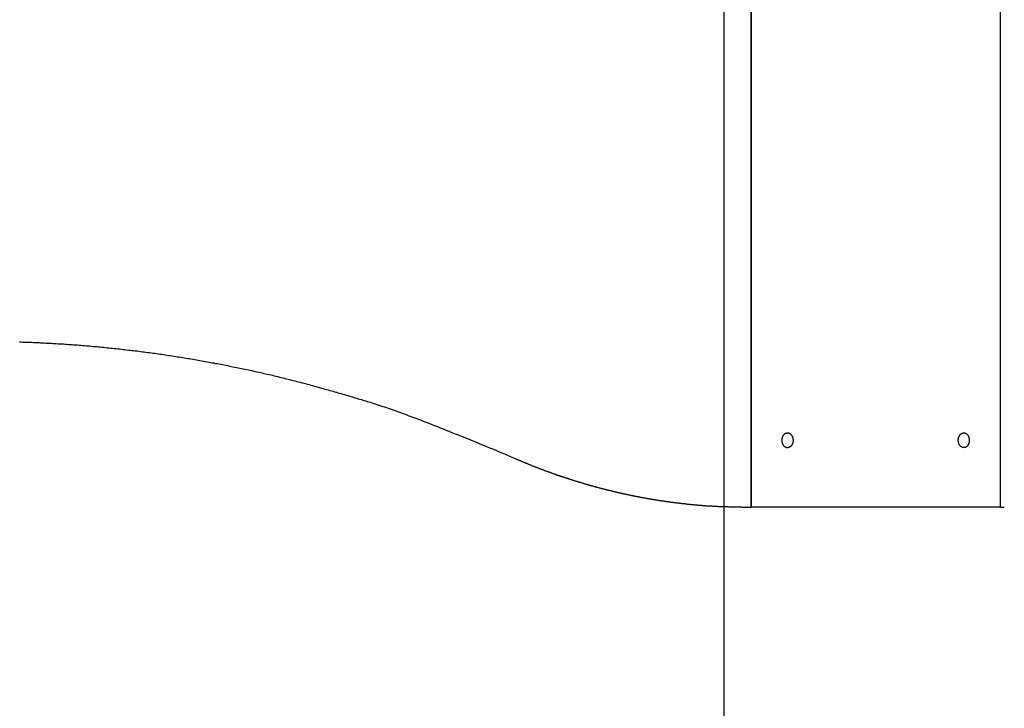
# Model space of a CAD drawing. Extents: x -42.6 to 42.6, y -33.8 to 33.8.
# Drawn here: x 5 to 8.3, y -8.8 to -6.5 of the extents above; entities that cross this region are included whole.
import ezdxf

# ---------------------------------------------------------------- set-up
doc = ezdxf.new("R2010")
doc.units = 0
doc.layers.get('0').update_dxf_attribs({"linetype": 'CONTINUOUS'})

msp = doc.modelspace()

# ---------------------------------------------------------------- linework, layer by layer
at = {"color": 0}
for points in [[(7.389, -25.156), (7.389, 33.844)], [(7.389, -25.156), (7.389, 33.844)], [(7.389, -25.156), (7.389, 33.844)], [(7.389, -25.156), (7.389, 33.844)], [(7.389, -25.156), (7.389, 33.844)], [(7.389, -25.156), (7.389, 33.844)], [(7.389, -25.156), (7.389, 33.844)], [(7.389, -25.156), (7.389, 33.844)], [(7.389, -25.156), (7.389, 33.844)], [(7.389, -25.156), (7.389, 33.844)], [(7.389, -25.156), (7.389, 33.844)], [(7.389, -25.156), (7.389, 33.844)], [(7.389, -25.156), (7.389, 33.844)], [(7.389, -25.156), (7.389, 33.844)], [(7.389, -25.156), (7.389, 33.844)], [(7.389, -25.156), (7.389, 33.844)], [(7.389, -25.156), (7.389, 33.844)], [(7.389, -25.156), (7.389, 33.844)], [(7.389, -25.156), (7.389, 33.844)], [(7.389, -25.156), (7.389, 33.844)], [(7.389, -25.156), (7.389, 33.844)], [(7.4795, 6.8436), (7.4795, -8.1564)], [(7.4795, 6.8436), (7.4795, -8.1564)], [(7.4795, 6.8436), (7.4795, -8.1564)], [(7.4795, 6.8436), (7.4795, -8.1564)], [(7.4795, 6.8436), (7.4795, -8.1564)], [(7.4795, 6.8436), (7.4795, -8.1564)], [(7.4795, 6.8436), (7.4795, -8.1564)], [(7.4795, 6.8436), (7.4795, -8.1564)], [(7.4795, 6.8436), (7.4795, -8.1564)], [(7.4795, 6.8436), (7.4795, -8.1564)], [(7.4795, 6.8436), (7.4795, -8.1564)], [(7.4795, 6.8436), (7.4795, -8.1564)], [(7.4795, 6.8436), (7.4795, -8.1564)], [(7.4795, 6.8436), (7.4795, -8.1564)], [(7.4795, 6.8436), (7.4795, -8.1564)], [(7.4795, 6.8436), (7.4795, -8.1564)], [(7.4795, 6.8436), (7.4795, -8.1564)], [(7.4795, 6.8436), (7.4795, -8.1564)], [(7.4795, 6.8436), (7.4795, -8.1564)], [(7.4795, 6.8436), (7.4795, -8.1564)], [(7.4795, 6.8436), (7.4795, -8.1564)], [(7.4806, 6.8436), (7.4806, -8.1564)], [(7.4806, 6.8436), (7.4806, -8.1564)], [(7.4806, 6.8436), (7.4806, -8.1564)], [(7.4806, 6.8436), (7.4806, -8.1564)], [(7.4806, 6.8436), (7.4806, -8.1564)], [(7.4806, 6.8436), (7.4806, -8.1564)], [(7.4806, 6.8436), (7.4806, -8.1564)], [(7.4806, 6.8436), (7.4806, -8.1564)], [(7.4806, 6.8436), (7.4806, -8.1564)], [(7.4806, 6.8436), (7.4806, -8.1564)], [(7.4806, 6.8436), (7.4806, -8.1564)], [(7.4806, 6.8436), (7.4806, -8.1564)], [(7.4806, 6.8436), (7.4806, -8.1564)], [(7.4806, 6.8436), (7.4806, -8.1564)], [(7.4806, 6.8436), (7.4806, -8.1564)], [(7.4806, 6.8436), (7.4806, -8.1564)], [(7.4806, 6.8436), (7.4806, -8.1564)], [(7.4806, 6.8436), (7.4806, -8.1564)], [(7.4806, 6.8436), (7.4806, -8.1564)], [(7.4806, 6.8436), (7.4806, -8.1564)], [(7.4806, 6.8436), (7.4806, -8.1564)], [(8.3185, 6.8436), (8.3185, -8.1564)], [(8.3185, 6.8436), (8.3185, -8.1564)], [(8.3185, 6.8436), (8.3185, -8.1564)], [(8.3185, 6.8436), (8.3185, -8.1564)], [(8.3185, 6.8436), (8.3185, -8.1564)], [(8.3185, 6.8436), (8.3185, -8.1564)], [(8.3185, 6.8436), (8.3185, -8.1564)], [(8.3185, 6.8436), (8.3185, -8.1564)], [(8.3185, 6.8436), (8.3185, -8.1564)], [(8.3185, 6.8436), (8.3185, -8.1564)], [(8.3185, 6.8436), (8.3185, -8.1564)], [(8.3185, 6.8436), (8.3185, -8.1564)], [(8.3185, 6.8436), (8.3185, -8.1564)], [(8.3185, 6.8436), (8.3185, -8.1564)], [(8.3185, 6.8436), (8.3185, -8.1564)], [(8.3185, 6.8436), (8.3185, -8.1564)], [(8.3185, 6.8436), (8.3185, -8.1564)], [(8.3185, 6.8436), (8.3185, -8.1564)], [(8.3185, 6.8436), (8.3185, -8.1564)], [(8.3185, 6.8436), (8.3185, -8.1564)], [(8.3185, 6.8436), (8.3185, -8.1564)], [(8.3195, -8.1564), (8.3195, 6.8436)], [(8.3195, -8.1564), (8.3195, 6.8436)], [(8.3195, -8.1564), (8.3195, 6.8436)], [(8.3195, -8.1564), (8.3195, 6.8436)], [(8.3195, -8.1564), (8.3195, 6.8436)], [(8.3195, -8.1564), (8.3195, 6.8436)], [(8.3195, -8.1564), (8.3195, 6.8436)], [(8.3195, -8.1564), (8.3195, 6.8436)], [(8.3195, -8.1564), (8.3195, 6.8436)], [(8.3195, -8.1564), (8.3195, 6.8436)], [(8.3195, -8.1564), (8.3195, 6.8436)], [(8.3195, -8.1564), (8.3195, 6.8436)], [(8.3195, -8.1564), (8.3195, 6.8436)], [(8.3195, -8.1564), (8.3195, 6.8436)], [(8.3195, -8.1564), (8.3195, 6.8436)], [(8.3195, -8.1564), (8.3195, 6.8436)], [(8.3195, -8.1564), (8.3195, 6.8436)], [(8.3195, -8.1564), (8.3195, 6.8436)], [(8.3195, -8.1564), (8.3195, 6.8436)], [(8.3195, -8.1564), (8.3195, 6.8436)], [(8.3195, -8.1564), (8.3195, 6.8436)], [(5.0157, -7.6002), (5.0217, -7.6002), (5.0277, -7.6005), (5.0334, -7.6005), (5.0394, -7.6008), (5.0454, -7.6011), (5.0514, -7.6014), (5.0571, -7.6015), (5.0631, -7.6018), (5.0691, -7.6021), (5.0751, -7.6024), (5.0808, -7.6027), (5.0868, -7.603), (5.0928, -7.6033), (5.0988, -7.6036), (5.0988, -7.6036), (5.1045, -7.6039), (5.1105, -7.6042), (5.1165, -7.6045), (5.1225, -7.6048), (5.1282, -7.6051), (5.1342, -7.6054), (5.1402, -7.6057), (5.1462, -7.6061), (5.1519, -7.6064), (5.1579, -7.6067), (5.1639, -7.607), (5.1699, -7.6076), (5.1756, -7.6079), (5.1816, -7.6085), (5.1876, -7.6088), (5.1936, -7.6094), (5.1936, -7.6094), (5.1993, -7.6097), (5.2053, -7.6102), (5.2112, -7.6105), (5.2172, -7.6111), (5.2229, -7.6114), (5.2289, -7.612), (5.2349, -7.6124), (5.2409, -7.613), (5.2466, -7.6133), (5.2526, -7.6139), (5.2586, -7.6145), (5.2646, -7.6151), (5.2703, -7.6155), (5.2763, -7.6161), (5.2823, -7.6167), (5.2883, -7.6173), (5.2883, -7.6173), (5.294, -7.6178), (5.3, -7.6184), (5.3058, -7.619), (5.3118, -7.6196), (5.3175, -7.6202), (5.3235, -7.6208), (5.3295, -7.6214), (5.3355, -7.622), (5.3412, -7.6226), (5.3472, -7.6232), (5.3532, -7.6238), (5.3592, -7.6246), (5.3649, -7.6252), (5.3709, -7.6259), (5.3769, -7.6265), (5.3829, -7.6274), (5.3829, -7.6274), (5.3886, -7.628), (5.3946, -7.6286), (5.4003, -7.6292), (5.4063, -7.6301), (5.412, -7.6307), (5.418, -7.6316), (5.424, -7.6322), (5.43, -7.6331), (5.4357, -7.6337), (5.4417, -7.6346), (5.4475, -7.6353), (5.4535, -7.6362), (5.4592, -7.6368), (5.4652, -7.6377), (5.4712, -7.6386), (5.4772, -7.6395), (5.4772, -7.6395), (5.4829, -7.6401), (5.4889, -7.641), (5.4946, -7.6419), (5.5006, -7.6428), (5.5063, -7.6436), (5.5123, -7.6445), (5.5182, -7.6454), (5.5242, -7.6463), (5.5299, -7.6472), (5.5359, -7.6481), (5.5416, -7.649), (5.5476, -7.6499), (5.5533, -7.6508), (5.5593, -7.6517), (5.5653, -7.6526), (5.5713, -7.6538), (5.5713, -7.6538), (5.577, -7.6547), (5.583, -7.6556), (5.5887, -7.6565), (5.5947, -7.6576), (5.6004, -7.6585), (5.6064, -7.6595), (5.6122, -7.6604), (5.6182, -7.6616), (5.6239, -7.6625), (5.6299, -7.6637), (5.6356, -7.6646), (5.6416, -7.6658), (5.6473, -7.6667), (5.6533, -7.6679), (5.6592, -7.669), (5.6652, -7.6702), (5.6652, -7.6702), (5.6709, -7.6711), (5.6767, -7.6723), (5.6824, -7.6733), (5.6884, -7.6745), (5.6941, -7.6754), (5.7001, -7.6766), (5.7058, -7.6778), (5.7118, -7.679), (5.7175, -7.6801), (5.7234, -7.6813), (5.7291, -7.6825), (5.7351, -7.6837), (5.7408, -7.6849), (5.7468, -7.6861), (5.7525, -7.6873), (5.7585, -7.6885), (5.7585, -7.6885), (5.7642, -7.6897), (5.7699, -7.6909), (5.7756, -7.6921), (5.7815, -7.6933), (5.7872, -7.6945), (5.7929, -7.6957), (5.7986, -7.6969), (5.8046, -7.6983), (5.8103, -7.6995), (5.816, -7.7007), (5.8217, -7.7019), (5.8277, -7.7034), (5.8334, -7.7046), (5.8391, -7.706), (5.8448, -7.7072), (5.8508, -7.7087), (5.8508, -7.7087), (5.8565, -7.7099), (5.8623, -7.7114), (5.868, -7.7126), (5.874, -7.7141), (5.8797, -7.7153), (5.8857, -7.7168), (5.8914, -7.7183), (5.8974, -7.7198), (5.9031, -7.721), (5.9089, -7.7225), (5.9146, -7.724), (5.9206, -7.7255), (5.9263, -7.727), (5.9323, -7.7285), (5.938, -7.73), (5.944, -7.7315), (5.944, -7.7315), (5.9497, -7.733), (5.9557, -7.7345), (5.9617, -7.736), (5.9677, -7.7376), (5.9735, -7.7391), (5.9795, -7.7407), (5.9855, -7.7422), (5.9915, -7.744), (5.9972, -7.7455), (6.0032, -7.7472), (6.0091, -7.7487), (6.0151, -7.7505), (6.0208, -7.752), (6.0268, -7.7538), (6.0328, -7.7554), (6.0388, -7.7572), (6.0388, -7.7572), (6.0442, -7.7587), (6.0499, -7.7602), (6.0553, -7.7617), (6.061, -7.7633), (6.0664, -7.7648), (6.0721, -7.7663), (6.0775, -7.7678), (6.0832, -7.7696), (6.0886, -7.7711), (6.0942, -7.7727), (6.0996, -7.7742), (6.1053, -7.776), (6.1107, -7.7775), (6.1164, -7.7793), (6.1218, -7.7808), (6.1275, -7.7826), (6.1275, -7.7826), (6.1323, -7.7839), (6.1374, -7.7854), (6.1422, -7.7869), (6.1473, -7.7884), (6.1521, -7.7899), (6.1572, -7.7914), (6.1623, -7.7929), (6.1674, -7.7944), (6.1722, -7.7959), (6.1773, -7.7974), (6.1823, -7.7989), (6.1874, -7.8004), (6.1922, -7.8019), (6.1973, -7.8034), (6.2024, -7.8049), (6.2075, -7.8065), (6.2075, -7.8065), (6.2138, -7.8086), (6.2201, -7.8107), (6.2264, -7.8128), (6.2327, -7.8149), (6.239, -7.817), (6.2453, -7.8191), (6.2516, -7.8212), (6.2581, -7.8236), (6.2644, -7.8257), (6.2707, -7.828), (6.277, -7.8301), (6.2833, -7.8325), (6.2896, -7.8346), (6.2959, -7.837), (6.3022, -7.8392), (6.3086, -7.8416), (6.3086, -7.8416), (6.3182, -7.8449), (6.3278, -7.8485), (6.3374, -7.8521), (6.3471, -7.8557), (6.3567, -7.8593), (6.3663, -7.8629), (6.3759, -7.8665), (6.3856, -7.8704), (6.395, -7.874), (6.4046, -7.8778), (6.4142, -7.8815), (6.4238, -7.8854), (6.4333, -7.8893), (6.4429, -7.8932), (6.4525, -7.8971), (6.4621, -7.9011), (6.4621, -7.9011), (6.4744, -7.9059), (6.487, -7.9109), (6.4995, -7.9157), (6.5121, -7.9208), (6.5244, -7.9257), (6.537, -7.9308), (6.5496, -7.9359), (6.5622, -7.941), (6.5745, -7.9461), (6.5871, -7.9512), (6.5994, -7.9563), (6.612, -7.9615), (6.6243, -7.9666), (6.6369, -7.9719), (6.6493, -7.977), (6.6619, -7.9824)], [(7.6215, -7.9314), (7.6215, -7.9314), (7.6213, -7.9314), (7.6213, -7.9317), (7.6213, -7.932), (7.6213, -7.9323), (7.6213, -7.9323), (7.6213, -7.9326), (7.6213, -7.9329), (7.6213, -7.9332), (7.6213, -7.9332), (7.6213, -7.9335), (7.6213, -7.9338), (7.6213, -7.9341), (7.6213, -7.9342), (7.6213, -7.9345), (7.6213, -7.9348), (7.6213, -7.9351), (7.6213, -7.9351), (7.621, -7.9363), (7.6207, -7.9378), (7.6203, -7.939), (7.62, -7.9405), (7.6194, -7.9417), (7.6191, -7.9429), (7.6185, -7.9441), (7.6181, -7.9454), (7.6173, -7.9463), (7.6167, -7.9475), (7.616, -7.9484), (7.6154, -7.9495), (7.6145, -7.9503), (7.6137, -7.9512), (7.6128, -7.952), (7.6121, -7.9529), (7.6121, -7.9529), (7.6115, -7.9532), (7.6109, -7.9535), (7.6103, -7.9538), (7.61, -7.9541), (7.6094, -7.9542), (7.609, -7.9545), (7.6084, -7.9548), (7.6081, -7.9551), (7.6075, -7.9551), (7.6069, -7.9554), (7.6063, -7.9555), (7.606, -7.9558), (7.6054, -7.9558), (7.6051, -7.956), (7.6045, -7.956), (7.6042, -7.9563), (7.6042, -7.9563), (7.6032, -7.9563), (7.6023, -7.9563), (7.6014, -7.9562), (7.6005, -7.9562), (7.5996, -7.9559), (7.5987, -7.9557), (7.5978, -7.9554), (7.597, -7.9552), (7.5961, -7.9546), (7.5952, -7.9542), (7.5943, -7.9536), (7.5936, -7.9532), (7.5927, -7.9525), (7.5921, -7.9519), (7.5914, -7.9512), (7.5908, -7.9506), (7.5908, -7.9506), (7.5902, -7.9497), (7.5896, -7.9491), (7.589, -7.9482), (7.5886, -7.9476), (7.588, -7.9467), (7.5877, -7.9459), (7.5872, -7.945), (7.5869, -7.9443), (7.5864, -7.9433), (7.5861, -7.9424), (7.5858, -7.9415), (7.5855, -7.9406), (7.5852, -7.9394), (7.5851, -7.9385), (7.5848, -7.9376), (7.5848, -7.9367), (7.5848, -7.9367), (7.5845, -7.9358), (7.5845, -7.9352), (7.5844, -7.9343), (7.5844, -7.9337), (7.5843, -7.9328), (7.5843, -7.9322), (7.5843, -7.9316), (7.5843, -7.931), (7.5843, -7.9301), (7.5843, -7.9295), (7.5843, -7.9289), (7.5845, -7.9283), (7.5845, -7.9274), (7.5846, -7.9268), (7.5846, -7.9262), (7.5849, -7.9256), (7.5849, -7.9256), (7.5849, -7.9244), (7.5852, -7.9232), (7.5855, -7.922), (7.5858, -7.9209), (7.5861, -7.9197), (7.5866, -7.9188), (7.587, -7.9178), (7.5876, -7.9169), (7.5879, -7.9159), (7.5885, -7.915), (7.5891, -7.9141), (7.5897, -7.9133), (7.5903, -7.9124), (7.5911, -7.9117), (7.5917, -7.911), (7.5926, -7.9104), (7.5926, -7.9104), (7.5932, -7.9097), (7.594, -7.9091), (7.5946, -7.9085), (7.5955, -7.9082), (7.5961, -7.9076), (7.597, -7.9073), (7.5979, -7.907), (7.5988, -7.9068), (7.5994, -7.9065), (7.6003, -7.9064), (7.6012, -7.9063), (7.6021, -7.9063), (7.603, -7.9063), (7.6039, -7.9063), (7.6048, -7.9064), (7.6057, -7.9067), (7.6057, -7.9067), (7.6066, -7.9069), (7.6075, -7.9072), (7.6084, -7.9075), (7.6095, -7.9081), (7.6104, -7.9086), (7.6113, -7.9092), (7.6122, -7.9099), (7.6131, -7.9108), (7.6137, -7.9115), (7.6146, -7.9124), (7.6153, -7.9133), (7.6162, -7.9143), (7.6168, -7.9152), (7.6175, -7.9164), (7.6181, -7.9176), (7.6189, -7.9189), (7.6189, -7.9189), (7.619, -7.9195), (7.6193, -7.9203), (7.6196, -7.9209), (7.6199, -7.9218), (7.6199, -7.9224), (7.6202, -7.9233), (7.6204, -7.924), (7.6207, -7.9249), (7.6207, -7.9255), (7.6209, -7.9264), (7.6209, -7.9272), (7.6212, -7.9281), (7.6212, -7.9287), (7.6213, -7.9296), (7.6213, -7.9305), (7.6215, -7.9314)], [(8.2147, -7.9314), (8.2147, -7.9314), (8.2145, -7.932), (8.2145, -7.9326), (8.2145, -7.9332), (8.2145, -7.9341), (8.2142, -7.9347), (8.2142, -7.9355), (8.2141, -7.9361), (8.2141, -7.937), (8.2138, -7.9376), (8.2138, -7.9382), (8.2135, -7.9388), (8.2135, -7.9397), (8.2132, -7.9403), (8.2132, -7.9409), (8.2129, -7.9415), (8.2129, -7.9424), (8.2129, -7.9424), (8.2123, -7.9433), (8.2118, -7.9445), (8.2112, -7.9454), (8.2109, -7.9465), (8.2103, -7.9474), (8.2097, -7.9483), (8.2091, -7.9492), (8.2085, -7.9501), (8.2076, -7.9507), (8.207, -7.9515), (8.2061, -7.9521), (8.2055, -7.9529), (8.2046, -7.9534), (8.2038, -7.954), (8.2029, -7.9545), (8.2023, -7.9551), (8.2023, -7.9551), (8.2014, -7.9552), (8.2008, -7.9555), (8.2, -7.9557), (8.1994, -7.956), (8.1985, -7.956), (8.1979, -7.9561), (8.1973, -7.9561), (8.1967, -7.9563), (8.1958, -7.9561), (8.1952, -7.9561), (8.1944, -7.956), (8.1938, -7.956), (8.1929, -7.9557), (8.1923, -7.9556), (8.1917, -7.9553), (8.1911, -7.9553), (8.1911, -7.9553), (8.1902, -7.9547), (8.1893, -7.9543), (8.1884, -7.9537), (8.1876, -7.9533), (8.1867, -7.9525), (8.186, -7.9519), (8.1852, -7.9512), (8.1846, -7.9506), (8.1837, -7.9497), (8.1831, -7.9489), (8.1825, -7.948), (8.1819, -7.9471), (8.1813, -7.946), (8.1808, -7.9451), (8.1802, -7.9441), (8.1799, -7.9432), (8.1799, -7.9432), (8.1796, -7.9423), (8.1793, -7.9417), (8.179, -7.9411), (8.1789, -7.9405), (8.1786, -7.9398), (8.1785, -7.9392), (8.1782, -7.9386), (8.1782, -7.938), (8.1779, -7.9371), (8.1779, -7.9365), (8.1777, -7.9358), (8.1777, -7.9352), (8.1776, -7.9343), (8.1776, -7.9337), (8.1776, -7.9331), (8.1776, -7.9325), (8.1776, -7.9325), (8.1775, -7.9316), (8.1775, -7.931), (8.1775, -7.9302), (8.1775, -7.9296), (8.1775, -7.9287), (8.1775, -7.9281), (8.1775, -7.9275), (8.1778, -7.9269), (8.1778, -7.926), (8.178, -7.9254), (8.178, -7.9248), (8.1783, -7.9242), (8.1783, -7.9235), (8.1786, -7.9229), (8.1788, -7.9223), (8.1791, -7.9217), (8.1791, -7.9217), (8.1791, -7.921), (8.1794, -7.9204), (8.1796, -7.9198), (8.1799, -7.9192), (8.1801, -7.9186), (8.1804, -7.918), (8.1807, -7.9174), (8.181, -7.917), (8.1813, -7.9164), (8.1816, -7.9158), (8.1819, -7.9152), (8.1822, -7.9149), (8.1825, -7.9143), (8.1828, -7.914), (8.1831, -7.9134), (8.1837, -7.9131), (8.1837, -7.9131), (8.1843, -7.9122), (8.185, -7.9114), (8.1856, -7.9106), (8.1865, -7.91), (8.1871, -7.9094), (8.188, -7.9088), (8.1889, -7.9082), (8.1898, -7.9079), (8.1906, -7.9074), (8.1915, -7.9071), (8.1924, -7.9068), (8.1933, -7.9066), (8.1942, -7.9063), (8.1951, -7.9063), (8.196, -7.9063), (8.1969, -7.9064), (8.1969, -7.9064), (8.1972, -7.9064), (8.1976, -7.9064), (8.1979, -7.9064), (8.1985, -7.9065), (8.1988, -7.9065), (8.1994, -7.9066), (8.1997, -7.9066), (8.2003, -7.9069), (8.2006, -7.9069), (8.201, -7.9072), (8.2013, -7.9072), (8.2019, -7.9075), (8.2022, -7.9075), (8.2028, -7.9078), (8.2031, -7.9081), (8.2037, -7.9084), (8.2037, -7.9084), (8.2043, -7.9087), (8.2049, -7.9092), (8.2055, -7.9096), (8.2062, -7.9102), (8.2067, -7.9107), (8.2073, -7.9113), (8.2079, -7.9119), (8.2085, -7.9126), (8.2088, -7.9132), (8.2094, -7.914), (8.2099, -7.9146), (8.2105, -7.9155), (8.2108, -7.9163), (8.2114, -7.9172), (8.2117, -7.9181), (8.2123, -7.919), (8.2123, -7.919), (8.2124, -7.9196), (8.2127, -7.9204), (8.213, -7.921), (8.2133, -7.9219), (8.2133, -7.9225), (8.2136, -7.9234), (8.2138, -7.924), (8.2141, -7.9249), (8.2141, -7.9255), (8.2142, -7.9264), (8.2142, -7.9272), (8.2145, -7.9281), (8.2145, -7.9287), (8.2145, -7.9296), (8.2145, -7.9305), (8.2147, -7.9314)], [(6.6619, -7.9824), (6.6874, -7.9936), (6.6874, -7.9936), (6.6889, -7.9942), (6.6904, -7.9948), (6.6919, -7.9954), (6.6937, -7.9963), (6.6952, -7.9969), (6.6969, -7.9975), (6.6984, -7.9981), (6.7002, -7.999), (6.7017, -7.9996), (6.7032, -8.0002), (6.7047, -8.0008), (6.7065, -8.0017), (6.708, -8.0023), (6.7098, -8.003), (6.7113, -8.0036), (6.7131, -8.0045), (6.7131, -8.0045), (6.7146, -8.0051), (6.7161, -8.0057), (6.7176, -8.0063), (6.7194, -8.0069), (6.7209, -8.0075), (6.7227, -8.0081), (6.7242, -8.0087), (6.726, -8.0096), (6.7275, -8.0102), (6.729, -8.0108), (6.7305, -8.0114), (6.7323, -8.0123), (6.7338, -8.0129), (6.7356, -8.0135), (6.7371, -8.0141), (6.7389, -8.015), (6.7389, -8.015), (6.7404, -8.0156), (6.7419, -8.0162), (6.7434, -8.0168), (6.7452, -8.0174), (6.7467, -8.018), (6.7485, -8.0186), (6.75, -8.0192), (6.7518, -8.0201), (6.7533, -8.0207), (6.7549, -8.0213), (6.7564, -8.0219), (6.7582, -8.0225), (6.7597, -8.0231), (6.7615, -8.0237), (6.763, -8.0243), (6.7648, -8.0252), (6.7648, -8.0252), (6.7663, -8.0258), (6.7678, -8.0264), (6.7693, -8.027), (6.7711, -8.0276), (6.7726, -8.0282), (6.7744, -8.0288), (6.7759, -8.0294), (6.7777, -8.03), (6.7792, -8.0306), (6.781, -8.0312), (6.7825, -8.0318), (6.7843, -8.0324), (6.7858, -8.033), (6.7876, -8.0336), (6.7891, -8.0342), (6.7909, -8.035), (6.7909, -8.035), (6.7924, -8.0354), (6.794, -8.036), (6.7955, -8.0366), (6.7973, -8.0372), (6.7988, -8.0378), (6.8006, -8.0384), (6.8021, -8.039), (6.8039, -8.0396), (6.8054, -8.0402), (6.8072, -8.0408), (6.8087, -8.0414), (6.8105, -8.042), (6.812, -8.0426), (6.8138, -8.0432), (6.8153, -8.0438), (6.8171, -8.0444), (6.8171, -8.0444), (6.8186, -8.0447), (6.8203, -8.0453), (6.8218, -8.0459), (6.8236, -8.0465), (6.8251, -8.0471), (6.8269, -8.0477), (6.8284, -8.0483), (6.8302, -8.0489), (6.8317, -8.0493), (6.8335, -8.0499), (6.835, -8.0505), (6.8368, -8.0511), (6.8383, -8.0517), (6.8401, -8.0523), (6.8416, -8.0529), (6.8434, -8.0535), (6.8434, -8.0535), (6.8449, -8.0538), (6.8466, -8.0544), (6.8481, -8.055), (6.8499, -8.0556), (6.8514, -8.0559), (6.8532, -8.0565), (6.8547, -8.0571), (6.8565, -8.0577), (6.858, -8.058), (6.8598, -8.0586), (6.8613, -8.0592), (6.8631, -8.0598), (6.8646, -8.0604), (6.8664, -8.061), (6.868, -8.0616), (6.8698, -8.0622), (6.8698, -8.0622), (6.8713, -8.0625), (6.8731, -8.0631), (6.8746, -8.0636), (6.8764, -8.0642), (6.8779, -8.0645), (6.8797, -8.0651), (6.8812, -8.0657), (6.883, -8.0663), (6.8845, -8.0666), (6.8863, -8.0672), (6.8878, -8.0678), (6.8896, -8.0684), (6.8911, -8.0687), (6.8929, -8.0693), (6.8945, -8.0699), (6.8963, -8.0705), (6.8963, -8.0705), (6.8978, -8.0708), (6.8996, -8.0714), (6.9011, -8.0717), (6.9029, -8.0723), (6.9044, -8.0726), (6.9062, -8.0732), (6.9077, -8.0738), (6.9095, -8.0744), (6.911, -8.0747), (6.9128, -8.0753), (6.9143, -8.0758), (6.9161, -8.0764), (6.9176, -8.0767), (6.9194, -8.0773), (6.9211, -8.0779), (6.9229, -8.0785), (6.9229, -8.0785), (6.9244, -8.0788), (6.9262, -8.0794), (6.9277, -8.0797), (6.9295, -8.0803), (6.931, -8.0806), (6.9328, -8.0812), (6.9343, -8.0816), (6.9361, -8.0822), (6.9376, -8.0825), (6.9394, -8.0831), (6.9409, -8.0834), (6.9427, -8.084), (6.9442, -8.0843), (6.946, -8.0849), (6.9478, -8.0854), (6.9496, -8.086), (6.9496, -8.086), (6.9511, -8.0863), (6.9529, -8.0869), (6.9544, -8.0872), (6.9562, -8.0878), (6.9577, -8.0881), (6.9595, -8.0887), (6.9611, -8.089), (6.9629, -8.0896), (6.9644, -8.0899), (6.9662, -8.0905), (6.9677, -8.0908), (6.9695, -8.0914), (6.971, -8.0917), (6.9728, -8.0923), (6.9746, -8.0926), (6.9764, -8.0932), (6.9764, -8.0932), (6.9779, -8.0935), (6.9797, -8.0939), (6.9812, -8.0942), (6.983, -8.0948), (6.9845, -8.0951), (6.9863, -8.0957), (6.988, -8.096), (6.9898, -8.0966), (6.9913, -8.0969), (6.9931, -8.0973), (6.9946, -8.0976), (6.9964, -8.0982), (6.9979, -8.0985), (6.9997, -8.0991), (7.0015, -8.0994), (7.0033, -8.1), (7.0033, -8.1), (7.0048, -8.1003), (7.0066, -8.1006), (7.0081, -8.1009), (7.0099, -8.1015), (7.0114, -8.1018), (7.0132, -8.1023), (7.0149, -8.1026), (7.0167, -8.1032), (7.0182, -8.1035), (7.02, -8.1038), (7.0215, -8.1041), (7.0233, -8.1047), (7.0248, -8.105), (7.0266, -8.1056), (7.0284, -8.1059), (7.0302, -8.1065), (7.0302, -8.1065), (7.0317, -8.1068), (7.0335, -8.1071), (7.035, -8.1074), (7.0368, -8.108), (7.0383, -8.1083), (7.0401, -8.1086), (7.0419, -8.1089), (7.0437, -8.1095), (7.0452, -8.1098), (7.047, -8.1101), (7.0485, -8.1104), (7.0503, -8.111), (7.0518, -8.1113), (7.0536, -8.1116), (7.0554, -8.1119), (7.0572, -8.1125), (7.0572, -8.1125), (7.0587, -8.1128), (7.0605, -8.1131), (7.062, -8.1134), (7.0638, -8.1138), (7.0653, -8.1141), (7.0671, -8.1144), (7.0689, -8.1147), (7.0707, -8.1153), (7.0722, -8.1156), (7.074, -8.1159), (7.0756, -8.1162), (7.0774, -8.1167), (7.0789, -8.117), (7.0807, -8.1173), (7.0825, -8.1176), (7.0843, -8.1182), (7.0843, -8.1182), (7.0858, -8.1185), (7.0876, -8.1188), (7.0891, -8.1191), (7.0909, -8.1194), (7.0924, -8.1197), (7.0942, -8.12), (7.096, -8.1203), (7.0978, -8.1207), (7.0993, -8.121), (7.1011, -8.1213), (7.1027, -8.1216), (7.1045, -8.1219), (7.106, -8.1222), (7.1078, -8.1225), (7.1096, -8.1228), (7.1114, -8.1234), (7.1114, -8.1234), (7.1129, -8.1237), (7.1147, -8.124), (7.1162, -8.1243), (7.118, -8.1246), (7.1195, -8.1249), (7.1213, -8.1252), (7.1231, -8.1255), (7.1249, -8.1258), (7.1264, -8.1261), (7.1282, -8.1264), (7.1299, -8.1267), (7.1317, -8.127), (7.1332, -8.1273), (7.135, -8.1276), (7.1368, -8.1279), (7.1386, -8.1283), (7.1386, -8.1283), (7.1401, -8.1284), (7.1419, -8.1287), (7.1434, -8.129), (7.1452, -8.1293), (7.1467, -8.1296), (7.1485, -8.1299), (7.1503, -8.1302), (7.1521, -8.1305), (7.1536, -8.1307), (7.1554, -8.131), (7.1572, -8.1313), (7.159, -8.1316), (7.1605, -8.1319), (7.1623, -8.1322), (7.1641, -8.1325), (7.1659, -8.1328), (7.1659, -8.1328), (7.1674, -8.1328), (7.1692, -8.1331), (7.1707, -8.1334), (7.1725, -8.1337), (7.174, -8.1339), (7.1758, -8.1342), (7.1776, -8.1345), (7.1794, -8.1348), (7.1809, -8.1348), (7.1827, -8.1351), (7.1844, -8.1354), (7.1862, -8.1357), (7.1877, -8.136), (7.1895, -8.1363), (7.1913, -8.1366), (7.1931, -8.1369), (7.1931, -8.1369), (7.1946, -8.1369), (7.1964, -8.1372), (7.1979, -8.1375), (7.1997, -8.1378), (7.2012, -8.1378), (7.203, -8.1381), (7.2048, -8.1384), (7.2066, -8.1387), (7.2081, -8.1387), (7.2099, -8.139), (7.2115, -8.1393), (7.2133, -8.1396), (7.2148, -8.1397), (7.2166, -8.14), (7.2184, -8.1403), (7.2202, -8.1406), (7.2202, -8.1406), (7.2217, -8.1406), (7.2235, -8.1409), (7.2253, -8.141), (7.2271, -8.1413), (7.2286, -8.1413), (7.2304, -8.1416), (7.2322, -8.1419), (7.234, -8.1422), (7.2355, -8.1422), (7.2373, -8.1425), (7.2391, -8.1427), (7.2409, -8.143), (7.2424, -8.143), (7.2442, -8.1433), (7.246, -8.1436), (7.2478, -8.1439), (7.2478, -8.1439), (7.2493, -8.1439), (7.2511, -8.1442), (7.2529, -8.1442), (7.2547, -8.1445), (7.2565, -8.1445), (7.2583, -8.1448), (7.2601, -8.1451), (7.2619, -8.1454), (7.2634, -8.1454), (7.2652, -8.1457), (7.267, -8.1457), (7.2688, -8.146), (7.2706, -8.146), (7.2724, -8.1463), (7.2742, -8.1466), (7.276, -8.1469), (7.276, -8.1469), (7.2775, -8.1469), (7.2793, -8.1472), (7.2808, -8.1472), (7.2826, -8.1475), (7.2841, -8.1475), (7.2859, -8.1478), (7.2874, -8.1478), (7.2892, -8.1481), (7.2907, -8.1481), (7.2925, -8.1484), (7.294, -8.1484), (7.2958, -8.1487), (7.2973, -8.1487), (7.2991, -8.149), (7.3007, -8.1491), (7.3025, -8.1494), (7.3025, -8.1494), (7.3039, -8.1494), (7.3054, -8.1494), (7.3069, -8.1494), (7.3084, -8.1497), (7.3099, -8.1497), (7.3114, -8.15), (7.3129, -8.15), (7.3144, -8.1503), (7.3159, -8.1503), (7.3174, -8.1506), (7.3189, -8.1506), (7.3204, -8.1509), (7.3219, -8.1509), (7.3234, -8.1512), (7.3249, -8.1512), (7.3264, -8.1515), (7.3264, -8.1515), (7.3282, -8.1515), (7.33, -8.1515), (7.3318, -8.1515), (7.3339, -8.1518), (7.3357, -8.1518), (7.3378, -8.1521), (7.3396, -8.1521), (7.3417, -8.1524), (7.3435, -8.1524), (7.3455, -8.1524), (7.3473, -8.1524), (7.3494, -8.1527), (7.3512, -8.1527), (7.3533, -8.153), (7.3551, -8.153), (7.3572, -8.1533), (7.3572, -8.1533), (7.3599, -8.1533), (7.3629, -8.1534), (7.3659, -8.1534), (7.3689, -8.1537), (7.3718, -8.1537), (7.3748, -8.1539), (7.3778, -8.1539), (7.3808, -8.1542), (7.3835, -8.1542), (7.3865, -8.1542), (7.3895, -8.1542), (7.3925, -8.1545), (7.3955, -8.1545), (7.3985, -8.1546), (7.4015, -8.1546), (7.4045, -8.1549), (7.4045, -8.1549), (7.4081, -8.1549), (7.412, -8.1549), (7.4159, -8.1549), (7.4198, -8.1552), (7.4237, -8.1552), (7.4276, -8.1554), (7.4315, -8.1554), (7.4354, -8.1557), (7.4392, -8.1557), (7.4431, -8.1557), (7.447, -8.1557), (7.4509, -8.156), (7.4548, -8.156), (7.4587, -8.1561), (7.4626, -8.1561), (7.4665, -8.1564)], [(7.4665, -8.1564), (7.4665, -8.1564)], [(7.4665, -8.1564), (7.4795, -8.1564)], [(7.4665, -8.1564), (7.4795, -8.1564)], [(7.4665, -8.1564), (7.4795, -8.1564)], [(7.4665, -8.1564), (7.4795, -8.1564)], [(7.4665, -8.1564), (7.4795, -8.1564)], [(7.4665, -8.1564), (7.4795, -8.1564)], [(7.4665, -8.1564), (7.4795, -8.1564)], [(7.4665, -8.1564), (7.4795, -8.1564)], [(7.4665, -8.1564), (7.4795, -8.1564)], [(7.4665, -8.1564), (7.4795, -8.1564)], [(7.4665, -8.1564), (7.4795, -8.1564)], [(7.4665, -8.1564), (7.4795, -8.1564)], [(7.4665, -8.1564), (7.4795, -8.1564)], [(7.4665, -8.1564), (7.4795, -8.1564)], [(7.4665, -8.1564), (7.4795, -8.1564)], [(7.4665, -8.1564), (7.4795, -8.1564)], [(7.4665, -8.1564), (7.4795, -8.1564)], [(7.4665, -8.1564), (7.4795, -8.1564)], [(7.4665, -8.1564), (7.4795, -8.1564)], [(7.4665, -8.1564), (7.4795, -8.1564)], [(7.4665, -8.1564), (7.4795, -8.1564)], [(7.4795, -8.1564), (7.4795, -8.1564)], [(7.4806, -8.1564), (7.4795, -8.1564)], [(7.4806, -8.1564), (7.4795, -8.1564)], [(7.4806, -8.1564), (7.4795, -8.1564)], [(7.4806, -8.1564), (7.4795, -8.1564)], [(7.4806, -8.1564), (7.4795, -8.1564)], [(7.4806, -8.1564), (7.4795, -8.1564)], [(7.4806, -8.1564), (7.4795, -8.1564)], [(7.4806, -8.1564), (7.4795, -8.1564)], [(7.4806, -8.1564), (7.4795, -8.1564)], [(7.4806, -8.1564), (7.4795, -8.1564)], [(7.4806, -8.1564), (7.4795, -8.1564)], [(7.4806, -8.1564), (7.4795, -8.1564)], [(7.4806, -8.1564), (7.4795, -8.1564)], [(7.4806, -8.1564), (7.4795, -8.1564)], [(7.4806, -8.1564), (7.4795, -8.1564)], [(7.4806, -8.1564), (7.4795, -8.1564)], [(7.4806, -8.1564), (7.4795, -8.1564)], [(7.4806, -8.1564), (7.4795, -8.1564)], [(7.4806, -8.1564), (7.4795, -8.1564)], [(7.4806, -8.1564), (7.4795, -8.1564)], [(7.4806, -8.1564), (7.4795, -8.1564)], [(7.4795, -8.1564), (7.4795, -8.1564)], [(7.4795, -8.1564), (7.4795, -8.1564)], [(7.4806, -8.1564), (7.4806, -8.1564)], [(8.3185, -8.1564), (7.4806, -8.1564)], [(8.3185, -8.1564), (7.4806, -8.1564)], [(8.3185, -8.1564), (7.4806, -8.1564)], [(8.3185, -8.1564), (7.4806, -8.1564)], [(8.3185, -8.1564), (7.4806, -8.1564)], [(8.3185, -8.1564), (7.4806, -8.1564)], [(8.3185, -8.1564), (7.4806, -8.1564)], [(8.3185, -8.1564), (7.4806, -8.1564)], [(8.3185, -8.1564), (7.4806, -8.1564)], [(8.3185, -8.1564), (7.4806, -8.1564)], [(8.3185, -8.1564), (7.4806, -8.1564)], [(8.3185, -8.1564), (7.4806, -8.1564)], [(8.3185, -8.1564), (7.4806, -8.1564)], [(8.3185, -8.1564), (7.4806, -8.1564)], [(8.3185, -8.1564), (7.4806, -8.1564)], [(8.3185, -8.1564), (7.4806, -8.1564)], [(8.3185, -8.1564), (7.4806, -8.1564)], [(8.3185, -8.1564), (7.4806, -8.1564)], [(8.3185, -8.1564), (7.4806, -8.1564)], [(8.3185, -8.1564), (7.4806, -8.1564)], [(8.3185, -8.1564), (7.4806, -8.1564)], [(7.4806, -8.1564), (7.4806, -8.1564)], [(7.4806, -8.1564), (7.4806, -8.1564)], [(8.3185, -8.1564), (8.3185, -8.1564)], [(8.3195, -8.1564), (8.3185, -8.1564)], [(8.3195, -8.1564), (8.3185, -8.1564)], [(8.3195, -8.1564), (8.3185, -8.1564)], [(8.3195, -8.1564), (8.3185, -8.1564)], [(8.3195, -8.1564), (8.3185, -8.1564)], [(8.3195, -8.1564), (8.3185, -8.1564)], [(8.3195, -8.1564), (8.3185, -8.1564)], [(8.3195, -8.1564), (8.3185, -8.1564)], [(8.3195, -8.1564), (8.3185, -8.1564)], [(8.3195, -8.1564), (8.3185, -8.1564)], [(8.3195, -8.1564), (8.3185, -8.1564)], [(8.3195, -8.1564), (8.3185, -8.1564)], [(8.3195, -8.1564), (8.3185, -8.1564)], [(8.3195, -8.1564), (8.3185, -8.1564)], [(8.3195, -8.1564), (8.3185, -8.1564)], [(8.3195, -8.1564), (8.3185, -8.1564)], [(8.3195, -8.1564), (8.3185, -8.1564)], [(8.3195, -8.1564), (8.3185, -8.1564)], [(8.3195, -8.1564), (8.3185, -8.1564)], [(8.3195, -8.1564), (8.3185, -8.1564)], [(8.3195, -8.1564), (8.3185, -8.1564)], [(8.3185, -8.1564), (8.3185, -8.1564)], [(8.3185, -8.1564), (8.3185, -8.1564)], [(8.3195, -8.1564), (8.3195, -8.1564)], [(8.3195, -8.1564), (8.3195, -8.1564)], [(8.3195, -8.1564), (8.3195, -8.1564)], [(8.3195, -8.1564), (8.3325, -8.1564)], [(8.3195, -8.1564), (8.3325, -8.1564)], [(8.3195, -8.1564), (8.3325, -8.1564)], [(8.3195, -8.1564), (8.3325, -8.1564)], [(8.3195, -8.1564), (8.3325, -8.1564)], [(8.3195, -8.1564), (8.3325, -8.1564)], [(8.3195, -8.1564), (8.3325, -8.1564)], [(8.3195, -8.1564), (8.3325, -8.1564)], [(8.3195, -8.1564), (8.3325, -8.1564)], [(8.3195, -8.1564), (8.3325, -8.1564)], [(8.3195, -8.1564), (8.3325, -8.1564)], [(8.3195, -8.1564), (8.3325, -8.1564)], [(8.3195, -8.1564), (8.3325, -8.1564)], [(8.3195, -8.1564), (8.3325, -8.1564)], [(8.3195, -8.1564), (8.3325, -8.1564)], [(8.3195, -8.1564), (8.3325, -8.1564)], [(8.3195, -8.1564), (8.3325, -8.1564)], [(8.3195, -8.1564), (8.3325, -8.1564)], [(8.3195, -8.1564), (8.3325, -8.1564)], [(8.3195, -8.1564), (8.3325, -8.1564)], [(8.3195, -8.1564), (8.3325, -8.1564)], [(8.3325, -8.1564), (8.3325, -8.1564)]]:
    msp.add_lwpolyline(points, dxfattribs=at)

doc.saveas('drawing.dxf')
